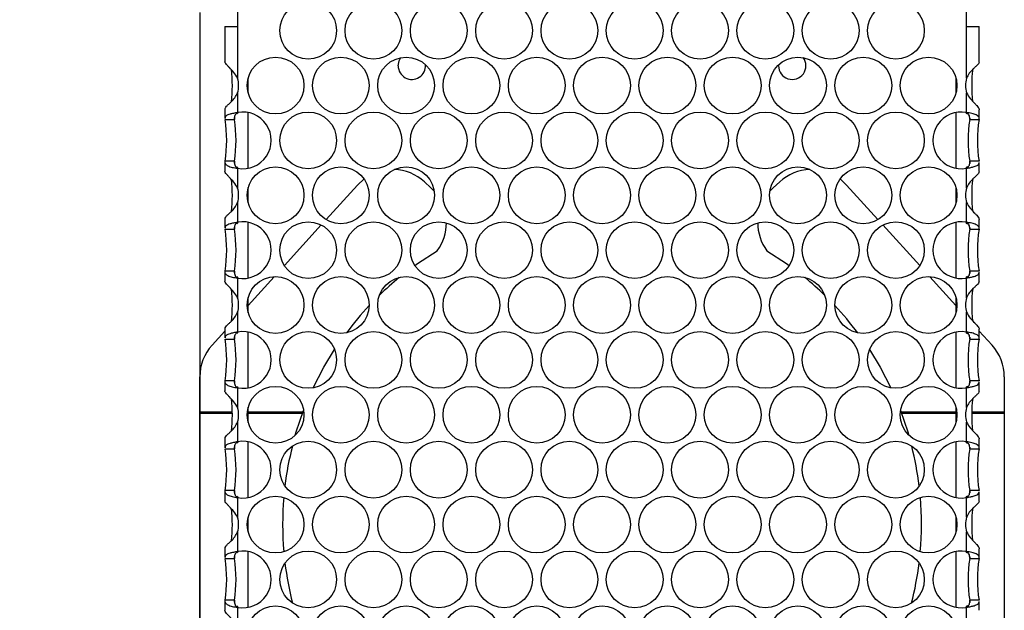
# Model space of a CAD drawing. Units: millimetres. Extents: x -2359 to 2717, y -2437 to 1108.
# Drawn here: x 9 to 217, y -481 to -356 of the extents above; entities that cross this region are included whole.
import ezdxf

# ---------------------------------------------------------------- set-up
doc = ezdxf.new("R2010")
doc.units = ezdxf.units.MM
doc.header["$PDSIZE"] = -1
doc.dimstyles.new('ISO-25', dxfattribs={"dimtxt": 2.5, "dimasz": 2.5, "dimexe": 1.25, "dimexo": 0.625, "dimtad": 1, "dimtxsty": 'Standard', "dimcen": 2.5, "dimadec": 0, "dimazin": 0, "dimtfac": 1, "dimtmove": 0, "dimatfit": 3, "dimfxl": 0, "dimarcsym": 0})

# ---------------------------------------------------------------- blocks, each defined once
blk = doc.blocks.new('*D1')
at = {"color": 0, "lineweight": -2, "transparency": 16777216}
for p, q in [((-200.44, -663.22), (-200.44, -208.5)), ((-197.14, -209.5), (461.35, -209.5)), ((464.65, -663.22), (464.65, -208.5))]:
    blk.add_line(p, q, dxfattribs=at)
at = {"color": 0, "transparency": 16777216}
for points in [[(-197.14, -208.95), (-197.14, -210.05), (-200.44, -209.5)], [(461.35, -208.95), (461.35, -210.05), (464.65, -209.5)]]:
    blk.add_solid(points, dxfattribs=at)
at = {"layer": 'Defpoints', "color": 0, "transparency": 16777216}
for p in [(464.65, -209.5), (-200.44, -664.22), (464.65, -664.22)]:
    blk.add_point(p, dxfattribs=at)
at = {"color": 0, "transparency": 16777216, "insert": (132.1, -196.31), "char_height": 20, "attachment_point": 5}
blk.add_mtext('665,09', dxfattribs=at)

msp = doc.modelspace()

# ---------------------------------------------------------------- linework, layer by layer
at = {"color": 7, "linetype": 'Continuous', "lineweight": 25}
for p, q in [((55.103, -312.495), (55.103, -357.495)), ((209.103, -357.495), (209.103, -312.495)), ((47.097, -354.6), (47.097, -569.195)), ((52.403, -357.495), (52.403, -364.9)), ((55.103, -357.495), (55.103, -368.469)), ((209.103, -368.469), (209.103, -357.495)), ((211.803, -364.929), (211.803, -357.495)), ((169.387, -365.827), (169.393, -365.634)), ((57.328, -371.632), (57.328, -368.378)), ((206.878, -368.378), (206.878, -371.632)), ((55.103, -371.541), (55.103, -375.707)), ((209.103, -375.707), (209.103, -371.541)), ((52.403, -375.081), (52.403, -376.955)), ((57.328, -387.499), (57.328, -375.712)), ((206.878, -375.712), (206.878, -387.499)), ((211.803, -376.969), (211.803, -375.11)), ((52.444, -377.194), (54.414, -377.194)), ((209.793, -377.194), (211.762, -377.194)), ((52.403, -386.241), (52.403, -388.1)), ((54.414, -386.016), (52.444, -386.016)), ((211.762, -386.016), (209.793, -386.016)), ((211.803, -388.129), (211.803, -386.255)), ((55.103, -387.503), (55.103, -391.669)), ((209.103, -391.669), (209.103, -387.503)), ((73.794, -398.337), (80.426, -391.03)), ((80.426, -391.03), (81.816, -389.761)), ((94.551, -390.346), (95.938, -391.604)), ((168.269, -391.604), (169.655, -390.346)), ((182.39, -389.761), (183.781, -391.03)), ((183.781, -391.03), (190.412, -398.337)), ((57.328, -394.832), (57.328, -391.578)), ((95.938, -391.604), (96.635, -392.303)), ((167.571, -392.303), (168.269, -391.604)), ((206.878, -391.578), (206.878, -394.832)), ((55.103, -394.741), (55.103, -398.907)), ((209.103, -398.907), (209.103, -394.741)), ((52.403, -398.281), (52.403, -400.155)), ((57.328, -410.699), (57.328, -398.912)), ((64.965, -408.064), (72.76, -399.476)), ((191.446, -399.476), (199.241, -408.064)), ((206.878, -398.912), (206.878, -410.699)), ((211.803, -400.169), (211.803, -398.31)), ((52.444, -400.394), (54.414, -400.394)), ((209.793, -400.394), (211.762, -400.394)), ((52.403, -409.441), (52.403, -411.3)), ((54.414, -409.216), (52.444, -409.216)), ((211.762, -409.216), (209.793, -409.216)), ((211.803, -411.329), (211.803, -409.455)), ((55.103, -410.703), (55.103, -414.869)), ((57.328, -416.479), (62.835, -410.411)), ((201.371, -410.411), (206.878, -416.479)), ((209.103, -414.869), (209.103, -410.703)), ((57.328, -418.032), (57.328, -414.778)), ((206.878, -414.778), (206.878, -418.032)), ((55.103, -417.941), (55.103, -422.107)), ((209.103, -422.107), (209.103, -417.941)), ((49.698, -424.885), (52.403, -421.905)), ((52.403, -421.481), (52.403, -423.355)), ((57.328, -433.899), (57.328, -422.112)), ((206.878, -422.112), (206.878, -433.899)), ((211.803, -423.369), (211.803, -421.51)), ((211.803, -421.905), (214.508, -424.885)), ((52.444, -423.594), (54.414, -423.594)), ((209.793, -423.594), (211.762, -423.594)), ((47.103, -493.883), (47.103, -431.606)), ((52.403, -432.641), (52.403, -434.5)), ((54.414, -432.416), (52.444, -432.416)), ((211.762, -432.416), (209.793, -432.416)), ((211.803, -434.529), (211.803, -432.655)), ((217.103, -431.606), (217.103, -493.883)), ((55.103, -433.903), (55.103, -438.069)), ((209.103, -438.069), (209.103, -433.903)), ((57.328, -441.232), (57.328, -437.978)), ((206.878, -437.978), (206.878, -441.232)), ((53.973, -439.015), (47.103, -439.015)), ((53.977, -439.355), (47.103, -439.355)), ((68.912, -439.015), (57.328, -439.015)), ((68.785, -439.355), (57.328, -439.355)), ((206.878, -439.015), (195.295, -439.015)), ((206.878, -439.355), (195.421, -439.355)), ((217.103, -439.355), (210.229, -439.355)), ((217.103, -439.015), (210.233, -439.015)), ((55.103, -441.141), (55.103, -445.307)), ((209.103, -445.307), (209.103, -441.141)), ((52.403, -444.681), (52.403, -446.555)), ((211.803, -446.569), (211.803, -444.71)), ((52.444, -446.794), (54.414, -446.794)), ((57.328, -457.099), (57.328, -445.312)), ((206.878, -445.312), (206.878, -457.099)), ((209.793, -446.794), (211.762, -446.794)), ((54.414, -455.616), (52.444, -455.616)), ((211.762, -455.616), (209.793, -455.616)), ((52.403, -455.841), (52.403, -457.7)), ((55.103, -457.103), (55.103, -461.269)), ((209.103, -461.269), (209.103, -457.103)), ((211.803, -457.729), (211.803, -455.855)), ((57.328, -464.432), (57.328, -461.178)), ((206.878, -461.178), (206.878, -464.432)), ((55.103, -464.341), (55.103, -468.507)), ((209.103, -468.507), (209.103, -464.341)), ((52.403, -467.881), (52.403, -469.755)), ((211.803, -469.769), (211.803, -467.91)), ((52.444, -469.994), (54.414, -469.994)), ((57.328, -480.299), (57.328, -468.511)), ((206.878, -468.511), (206.878, -480.299)), ((209.793, -469.994), (211.762, -469.994)), ((52.403, -479.041), (52.403, -480.9)), ((54.414, -478.816), (52.444, -478.816)), ((55.103, -480.303), (55.103, -484.469)), ((209.103, -484.469), (209.103, -480.303)), ((211.762, -478.816), (209.793, -478.816)), ((211.803, -480.929), (211.803, -479.055))]:
    msp.add_line(p, q, dxfattribs=at)
at = {"color": 8, "linetype": 'Continuous', "lineweight": 25}
for p, q in [((54.414, -377.194), (54.414, -376.739)), ((209.793, -376.817), (209.793, -377.194)), ((54.414, -386.393), (54.414, -386.016)), ((209.793, -386.016), (209.793, -386.471)), ((54.414, -400.394), (54.414, -399.939)), ((209.793, -400.017), (209.793, -400.394)), ((54.414, -409.593), (54.414, -409.216)), ((209.793, -409.216), (209.793, -409.671)), ((54.414, -423.594), (54.414, -423.139)), ((209.793, -423.217), (209.793, -423.594)), ((54.414, -432.793), (54.414, -432.416)), ((209.793, -432.416), (209.793, -432.871)), ((54.414, -446.794), (54.414, -446.339)), ((209.793, -446.417), (209.793, -446.794)), ((54.414, -455.993), (54.414, -455.616)), ((209.793, -455.616), (209.793, -456.071)), ((54.414, -469.994), (54.414, -469.539)), ((209.793, -469.617), (209.793, -469.994)), ((54.414, -479.193), (54.414, -478.816)), ((209.793, -478.816), (209.793, -479.271))]:
    msp.add_line(p, q, dxfattribs=at)
at = {"color": 7, "linetype": 'Continuous', "lineweight": 25, "flags": 128}
for points in [[(52.403, -357.495), (52.406, -357.495), (52.495, -357.495), (52.708, -357.495), (53.035, -357.495), (53.46, -357.495), (53.962, -357.495), (54.519, -357.495), (55.103, -357.495)], [(209.103, -357.495), (209.688, -357.495), (210.244, -357.495), (210.747, -357.495), (211.172, -357.495), (211.498, -357.495), (211.711, -357.495), (211.801, -357.495), (211.803, -357.495)], [(89.023, -365.827), (89.219, -364.78), (89.587, -364.11)], [(55.243, -375.683), (55.15, -375.839), (54.906, -376.005)], [(208.964, -375.683), (209.057, -375.839), (209.301, -376.005)], [(54.906, -387.205), (55.15, -387.372), (55.243, -387.528)], [(209.301, -387.205), (209.057, -387.372), (208.964, -387.528)], [(55.243, -398.883), (55.15, -399.038), (54.906, -399.205)], [(208.964, -398.883), (209.057, -399.038), (209.301, -399.205)], [(92.553, -408.045), (93.133, -407.63), (97.285, -404.918)], [(166.922, -404.918), (171.073, -407.63), (171.653, -408.045)], [(54.906, -410.405), (55.15, -410.572), (55.243, -410.728)], [(209.301, -410.405), (209.057, -410.572), (208.964, -410.728)], [(55.243, -422.082), (55.15, -422.238), (54.906, -422.405)], [(208.964, -422.082), (209.057, -422.238), (209.301, -422.405)], [(71.072, -433.909), (73.339, -429.533), (75.594, -425.827)], [(188.613, -425.827), (190.868, -429.533), (193.134, -433.909)], [(54.906, -433.605), (55.15, -433.772), (55.243, -433.928)], [(209.301, -433.605), (209.057, -433.772), (208.964, -433.928)], [(67.285, -443.908), (67.498, -443.188), (69.034, -438.693)], [(195.173, -438.693), (196.708, -443.188), (196.922, -443.908)], [(55.243, -445.282), (55.15, -445.438), (54.906, -445.605)], [(208.964, -445.282), (209.057, -445.438), (209.301, -445.605)], [(54.906, -456.805), (55.15, -456.972), (55.243, -457.128)], [(209.301, -456.805), (209.057, -456.972), (208.964, -457.128)], [(55.243, -468.482), (55.15, -468.639), (54.906, -468.805)], [(208.964, -468.482), (209.057, -468.639), (209.301, -468.805)], [(54.906, -480.005), (55.15, -480.172), (55.243, -480.328)], [(209.301, -480.005), (209.057, -480.172), (208.964, -480.328)]]:
    msp.add_lwpolyline(points, dxfattribs=at)
at = {"color": 7, "linetype": 'Continuous', "lineweight": 25}
for centre in [(70.003, -358.405), (83.803, -358.405), (97.603, -358.405), (111.403, -358.405), (125.203, -358.405), (139.003, -358.405), (152.803, -358.405), (166.603, -358.405), (180.403, -358.405), (194.203, -358.405), (63.103, -370.005), (76.903, -370.005), (90.703, -370.005), (104.503, -370.005), (118.303, -370.005), (132.103, -370.005), (145.903, -370.005), (159.703, -370.005), (173.503, -370.005), (187.303, -370.005), (201.103, -370.005), (70.003, -381.605), (83.803, -381.605), (97.603, -381.605), (111.403, -381.605), (125.203, -381.605), (139.003, -381.605), (152.803, -381.605), (166.603, -381.605), (180.403, -381.605), (194.203, -381.605), (63.103, -393.205), (76.903, -393.205), (90.703, -393.205), (104.503, -393.205), (118.303, -393.205), (132.103, -393.205), (145.903, -393.205), (159.703, -393.205), (173.503, -393.205), (187.303, -393.205), (201.103, -393.205), (70.003, -404.805), (83.803, -404.805), (97.603, -404.805), (111.403, -404.805), (125.203, -404.805), (139.003, -404.805), (152.803, -404.805), (166.603, -404.805), (180.403, -404.805), (194.203, -404.805), (63.103, -416.405), (76.903, -416.405), (90.703, -416.405), (104.503, -416.405), (118.303, -416.405), (132.103, -416.405), (145.903, -416.405), (159.703, -416.405), (173.503, -416.405), (187.303, -416.405), (201.103, -416.405), (70.003, -428.005), (83.803, -428.005), (97.603, -428.005), (111.403, -428.005), (125.203, -428.005), (139.003, -428.005), (152.803, -428.005), (166.603, -428.005), (180.403, -428.005), (194.203, -428.005), (63.103, -439.605), (76.903, -439.605), (90.703, -439.605), (104.503, -439.605), (118.303, -439.605), (132.103, -439.605), (145.903, -439.605), (159.703, -439.605), (173.503, -439.605), (187.303, -439.605), (201.103, -439.605), (70.003, -451.205), (83.803, -451.205), (97.603, -451.205), (111.403, -451.205), (125.203, -451.205), (139.003, -451.205), (152.803, -451.205), (166.603, -451.205), (180.403, -451.205), (194.203, -451.205), (63.103, -462.805), (76.903, -462.805), (90.703, -462.805), (104.503, -462.805), (118.303, -462.805), (132.103, -462.805), (145.903, -462.805), (159.703, -462.805), (173.503, -462.805), (187.303, -462.805), (201.103, -462.805), (70.003, -474.405), (83.803, -474.405), (97.603, -474.405), (111.403, -474.405), (125.203, -474.405), (139.003, -474.405), (152.803, -474.405), (166.603, -474.405), (180.403, -474.405), (194.203, -474.405), (63.103, -486.005), (76.903, -486.005), (90.703, -486.005), (104.503, -486.005), (118.303, -486.005), (132.103, -486.005), (145.903, -486.005), (159.703, -486.005), (173.503, -486.005), (187.303, -486.005), (201.103, -486.005)]:
    msp.add_circle(centre, 6, dxfattribs=at)
for centre, radius, start, end in [((91.921, -365.827), 2.898, 180, 3.82873), ((172.285, -365.827), 2.898, 180, 36.34054), ((23.826, -370.003), 30.161, 353.40069, 6.4206), ((240.368, -370.008), 30.149, 173.39803, 186.4232), ((49.303, -370.005), 6, 345.16489, 14.83511), ((214.903, -370.005), 6, 165.16489, 194.83511), ((56.203, -381.605), 6, 259.43602, 100.56398), ((208.003, -381.605), 6, 79.43602, 280.56398), ((24.564, -381.605), 28.227, 351.00908, 8.99092), ((26.534, -381.605), 28.227, 351.00902, 8.99098), ((237.672, -381.605), 28.226, 171.00886, 188.99114), ((239.642, -381.605), 28.227, 171.00895, 188.99105), ((87.83, -397.751), 10, 47.77287, 87.94444), ((176.376, -397.751), 10, 92.05556, 132.22713), ((23.826, -393.203), 30.16, 353.40066, 6.42064), ((240.368, -393.208), 30.149, 173.39803, 186.4232), ((49.303, -393.205), 6, 345.16489, 14.83511), ((214.903, -393.205), 6, 165.16489, 194.83511), ((56.203, -404.805), 6, 259.43602, 100.56398), ((89.217, -399.009), 10, 323.78132, 359.90276), ((174.989, -399.009), 10, 180.09724, 216.21868), ((208.003, -404.805), 6, 79.43602, 280.56398), ((24.564, -404.805), 28.227, 351.00907, 8.99093), ((26.534, -404.805), 28.227, 351.00911, 8.99089), ((237.672, -404.805), 28.226, 171.00895, 188.99105), ((239.642, -404.805), 28.227, 171.00895, 188.99105), ((132.103, -462.745), 67.5, 129.39322, 134.1624), ((132.103, -462.745), 67.5, 45.8376, 50.60678), ((23.84, -416.403), 30.147, 353.39781, 6.42348), ((240.368, -416.408), 30.149, 173.39803, 186.4232), ((49.303, -416.405), 6, 345.16489, 14.83511), ((214.903, -416.405), 6, 165.16489, 194.83511), ((132.103, -462.745), 67.5, 136.79503, 143.17917), ((132.103, -462.745), 67.5, 36.82083, 43.20497), ((56.203, -428.005), 6, 259.43602, 100.56398), ((208.003, -428.005), 6, 79.43602, 280.56398), ((24.565, -428.005), 28.226, 351.00898, 8.99102), ((26.534, -428.005), 28.227, 351.00911, 8.99089), ((237.672, -428.005), 28.227, 171.00895, 188.99105), ((239.641, -428.005), 28.226, 171.00886, 188.99114), ((57.103, -431.606), 10, 137.77287, 180), ((207.103, -431.606), 10, 0, 42.22713), ((23.839, -439.603), 30.148, 353.39787, 6.42342), ((240.368, -439.608), 30.149, 173.39803, 186.4232), ((49.303, -439.605), 6, 345.16489, 14.83511), ((214.903, -439.605), 6, 165.16489, 194.83511), ((56.203, -451.205), 6, 259.43602, 100.56398), ((208.003, -451.205), 6, 79.43602, 280.56398), ((24.564, -451.205), 28.227, 351.00907, 8.99093), ((26.534, -451.205), 28.227, 351.00911, 8.99089), ((132.103, -462.745), 67.5, 165.83449, 173.11212), ((132.103, -462.745), 67.5, 6.88788, 14.16551), ((237.672, -451.205), 28.227, 171.00895, 188.99105), ((239.642, -451.205), 28.227, 171.00895, 188.99105), ((132.103, -462.745), 67.5, 175.17144, 184.92906), ((132.103, -462.745), 67.5, 355.07094, 4.82856), ((23.84, -462.803), 30.147, 353.39781, 6.42348), ((240.355, -462.808), 30.136, 173.39529, 186.42594), ((49.303, -462.805), 6, 345.16489, 14.83511), ((214.903, -462.805), 6, 165.16489, 194.83511), ((24.564, -474.405), 28.227, 351.00908, 8.99092), ((26.534, -474.405), 28.227, 351.00911, 8.99089), ((56.203, -474.405), 6, 259.43602, 100.56398), ((208.003, -474.405), 6, 79.43602, 280.56398), ((237.672, -474.405), 28.227, 171.00895, 188.99105), ((239.642, -474.405), 28.227, 171.00895, 188.99105), ((132.103, -462.745), 67.5, 186.97613, 194.29307), ((132.103, -462.745), 67.5, 345.70693, 353.02387)]:
    msp.add_arc(centre, radius, start, end, dxfattribs=at)
for points, knots in [([(55.103, -368.469), (54.843, -368.052), (54.321, -367.217), (53.49, -366.358), (52.918, -365.767), (52.585, -365.369), (52.401, -365.078), (52.424, -364.941), (52.431, -364.9)], [0, 0, 0, 0, 0.2596657, 0.520773, 0.6556781, 0.7947407, 0.9390053, 1, 1, 1, 1]), ([(211.756, -364.929), (211.764, -365.01), (211.785, -365.226), (211.477, -365.606), (211.014, -366.056), (210.391, -366.612), (209.665, -367.382), (209.29, -368.107), (209.103, -368.469)], [0, 0, 0, 0, 0.1054854, 0.2806746, 0.4349968, 0.569286, 0.7847287, 1, 1, 1, 1]), ([(52.451, -375.081), (52.443, -375), (52.422, -374.784), (52.73, -374.404), (53.192, -373.954), (53.816, -373.398), (54.541, -372.628), (54.916, -371.903), (55.103, -371.541)], [0, 0, 0, 0, 0.1054912, 0.2806752, 0.4349992, 0.5692803, 0.7847289, 1, 1, 1, 1]), ([(209.103, -371.541), (209.364, -371.958), (209.886, -372.793), (210.717, -373.652), (211.288, -374.243), (211.621, -374.642), (211.805, -374.932), (211.782, -375.069), (211.775, -375.11)], [0, 0, 0, 0, 0.2596707, 0.5207707, 0.6556815, 0.7947412, 0.9390053, 1, 1, 1, 1]), ([(55.103, -375.707), (54.792, -375.766), (54.214, -375.876), (53.507, -376.046), (53.027, -376.206), (52.634, -376.412), (52.405, -376.662), (52.43, -376.887), (52.438, -376.955)], [0, 0, 0, 0, 0.2138305, 0.3968721, 0.5491243, 0.6706871, 0.8996088, 1, 1, 1, 1]), ([(55.103, -375.707), (55.022, -375.766), (54.869, -375.879), (54.639, -376.093), (54.464, -376.367), (54.395, -376.764), (54.407, -377.046), (54.414, -377.194)], [0, 0, 0, 0, 0.1546083, 0.2918407, 0.5153433, 0.7466318, 1, 1, 1, 1]), ([(211.762, -377.194), (211.784, -377.098), (211.828, -376.907), (211.73, -376.652), (211.514, -376.423), (211.182, -376.223), (210.753, -376.051), (210.247, -375.907), (209.689, -375.789), (209.298, -375.734), (209.103, -375.707)], [0, 0, 0, 0, 0.1328129, 0.2629748, 0.3906725, 0.5161295, 0.6395516, 0.7611772, 0.8812414, 1, 1, 1, 1]), ([(209.793, -377.194), (209.799, -377.012), (209.811, -376.675), (209.672, -376.242), (209.462, -375.959), (209.261, -375.793), (209.154, -375.735), (209.103, -375.707)], [0, 0, 0, 0, 0.318636, 0.5881307, 0.8125375, 0.9103698, 1, 1, 1, 1]), ([(52.444, -386.016), (52.422, -386.113), (52.378, -386.303), (52.477, -386.559), (52.692, -386.787), (53.024, -386.987), (53.453, -387.16), (53.959, -387.303), (54.517, -387.421), (54.909, -387.476), (55.103, -387.503)], [0, 0, 0, 0, 0.1328143, 0.2629756, 0.3906763, 0.5161303, 0.639553, 0.7611762, 0.8812414, 1, 1, 1, 1]), ([(54.414, -386.016), (54.408, -386.199), (54.396, -386.535), (54.535, -386.968), (54.744, -387.251), (54.945, -387.417), (55.052, -387.475), (55.103, -387.503)], [0, 0, 0, 0, 0.318655, 0.5881463, 0.8125243, 0.9103748, 1, 1, 1, 1]), ([(209.103, -387.503), (209.184, -387.444), (209.338, -387.331), (209.567, -387.117), (209.743, -386.843), (209.811, -386.447), (209.799, -386.164), (209.793, -386.016)], [0, 0, 0, 0, 0.154597, 0.2918588, 0.5153522, 0.7466302, 1, 1, 1, 1]), ([(209.103, -387.503), (209.415, -387.444), (209.993, -387.335), (210.699, -387.164), (211.179, -387.004), (211.572, -386.798), (211.802, -386.548), (211.776, -386.323), (211.769, -386.255)], [0, 0, 0, 0, 0.2138314, 0.3968747, 0.5491256, 0.6706903, 0.8996109, 1, 1, 1, 1]), ([(55.103, -391.669), (54.843, -391.252), (54.321, -390.417), (53.49, -389.558), (52.918, -388.967), (52.585, -388.569), (52.401, -388.278), (52.424, -388.141), (52.431, -388.1)], [0, 0, 0, 0, 0.2596665, 0.5207685, 0.655679, 0.794741, 0.939003, 1, 1, 1, 1]), ([(211.756, -388.129), (211.764, -388.21), (211.785, -388.426), (211.477, -388.806), (211.014, -389.256), (210.391, -389.812), (209.665, -390.582), (209.29, -391.307), (209.103, -391.669)], [0, 0, 0, 0, 0.1054854, 0.2806746, 0.4349968, 0.569286, 0.7847287, 1, 1, 1, 1]), ([(52.451, -398.281), (52.443, -398.2), (52.422, -397.984), (52.73, -397.604), (53.193, -397.154), (53.816, -396.598), (54.541, -395.828), (54.916, -395.103), (55.103, -394.741)], [0, 0, 0, 0, 0.1054849, 0.2806766, 0.4349958, 0.569285, 0.7847271, 1, 1, 1, 1]), ([(209.103, -394.741), (209.364, -395.158), (209.886, -395.993), (210.717, -396.852), (211.288, -397.443), (211.621, -397.842), (211.805, -398.132), (211.782, -398.269), (211.775, -398.31)], [0, 0, 0, 0, 0.2596641, 0.5207742, 0.6556788, 0.7947406, 0.9390048, 1, 1, 1, 1]), ([(55.103, -398.907), (54.792, -398.966), (54.214, -399.076), (53.507, -399.246), (53.027, -399.406), (52.634, -399.612), (52.405, -399.862), (52.43, -400.087), (52.438, -400.155)], [0, 0, 0, 0, 0.2138309, 0.3968727, 0.5491262, 0.6706949, 0.8996086, 1, 1, 1, 1]), ([(55.103, -398.907), (55.022, -398.966), (54.869, -399.079), (54.639, -399.293), (54.464, -399.567), (54.395, -399.964), (54.407, -400.246), (54.414, -400.394)], [0, 0, 0, 0, 0.1546087, 0.2918628, 0.5153417, 0.746631, 1, 1, 1, 1]), ([(211.762, -400.394), (211.784, -400.298), (211.828, -400.107), (211.73, -399.852), (211.514, -399.623), (211.182, -399.423), (210.753, -399.251), (210.247, -399.107), (209.689, -398.989), (209.298, -398.934), (209.103, -398.907)], [0, 0, 0, 0, 0.1328117, 0.2629737, 0.3906727, 0.5161286, 0.6395517, 0.7611767, 0.8812413, 1, 1, 1, 1]), ([(209.793, -400.394), (209.799, -400.212), (209.811, -399.875), (209.672, -399.442), (209.462, -399.159), (209.261, -398.993), (209.154, -398.935), (209.103, -398.907)], [0, 0, 0, 0, 0.3186362, 0.588131, 0.8125379, 0.9103698, 1, 1, 1, 1]), ([(52.444, -409.216), (52.422, -409.313), (52.378, -409.503), (52.477, -409.759), (52.692, -409.987), (53.024, -410.187), (53.453, -410.36), (53.959, -410.503), (54.517, -410.621), (54.909, -410.676), (55.103, -410.703)], [0, 0, 0, 0, 0.1328155, 0.2629767, 0.3906773, 0.5161311, 0.6395537, 0.7611777, 0.8812433, 1, 1, 1, 1]), ([(54.414, -409.216), (54.408, -409.399), (54.396, -409.735), (54.535, -410.168), (54.744, -410.451), (54.945, -410.617), (55.052, -410.675), (55.103, -410.703)], [0, 0, 0, 0, 0.3186398, 0.588136, 0.8125378, 0.9103731, 1, 1, 1, 1]), ([(209.103, -410.703), (209.184, -410.644), (209.338, -410.531), (209.567, -410.317), (209.743, -410.043), (209.811, -409.647), (209.799, -409.364), (209.793, -409.216)], [0, 0, 0, 0, 0.1546004, 0.2918451, 0.5153421, 0.7466262, 1, 1, 1, 1]), ([(209.103, -410.703), (209.415, -410.644), (209.993, -410.535), (210.699, -410.364), (211.179, -410.204), (211.572, -409.998), (211.802, -409.748), (211.776, -409.523), (211.769, -409.455)], [0, 0, 0, 0, 0.2138296, 0.396874, 0.5491263, 0.6706899, 0.8996108, 1, 1, 1, 1]), ([(55.103, -414.869), (54.843, -414.452), (54.321, -413.617), (53.49, -412.758), (52.918, -412.167), (52.585, -411.769), (52.401, -411.478), (52.424, -411.341), (52.431, -411.3)], [0, 0, 0, 0, 0.2596663, 0.5207676, 0.6556781, 0.794741, 0.9390017, 1, 1, 1, 1]), ([(211.756, -411.329), (211.764, -411.41), (211.785, -411.626), (211.477, -412.006), (211.014, -412.456), (210.391, -413.012), (209.665, -413.782), (209.29, -414.507), (209.103, -414.869)], [0, 0, 0, 0, 0.1054866, 0.2806758, 0.4349969, 0.5692861, 0.7847287, 1, 1, 1, 1]), ([(52.451, -421.481), (52.443, -421.4), (52.422, -421.184), (52.73, -420.804), (53.193, -420.354), (53.816, -419.798), (54.541, -419.028), (54.916, -418.303), (55.103, -417.941)], [0, 0, 0, 0, 0.105485, 0.2806767, 0.4349953, 0.5692851, 0.7847271, 1, 1, 1, 1]), ([(209.103, -417.941), (209.364, -418.358), (209.886, -419.193), (210.717, -420.052), (211.288, -420.643), (211.621, -421.042), (211.805, -421.332), (211.782, -421.469), (211.775, -421.51)], [0, 0, 0, 0, 0.2596639, 0.5207736, 0.6556788, 0.7947396, 0.9390048, 1, 1, 1, 1]), ([(55.103, -422.107), (54.792, -422.166), (54.214, -422.276), (53.507, -422.446), (53.027, -422.606), (52.634, -422.812), (52.405, -423.062), (52.43, -423.287), (52.438, -423.355)], [0, 0, 0, 0, 0.2138306, 0.3968722, 0.5491255, 0.670694, 0.8996087, 1, 1, 1, 1]), ([(55.103, -422.107), (55.022, -422.166), (54.869, -422.279), (54.639, -422.493), (54.464, -422.767), (54.395, -423.164), (54.407, -423.446), (54.414, -423.594)], [0, 0, 0, 0, 0.1545931, 0.29185, 0.5153319, 0.7466258, 1, 1, 1, 1]), ([(211.762, -423.594), (211.784, -423.498), (211.828, -423.307), (211.73, -423.052), (211.514, -422.823), (211.182, -422.623), (210.753, -422.45), (210.247, -422.307), (209.689, -422.189), (209.298, -422.134), (209.103, -422.107)], [0, 0, 0, 0, 0.1328191, 0.2629801, 0.3906771, 0.5161333, 0.6395546, 0.761175, 0.8812421, 1, 1, 1, 1]), ([(209.793, -423.594), (209.799, -423.412), (209.811, -423.075), (209.672, -422.642), (209.462, -422.359), (209.262, -422.193), (209.154, -422.135), (209.103, -422.107)], [0, 0, 0, 0, 0.3186428, 0.5881419, 0.8125294, 0.9103835, 1, 1, 1, 1]), ([(52.444, -432.416), (52.422, -432.513), (52.378, -432.703), (52.477, -432.959), (52.692, -433.187), (53.024, -433.387), (53.453, -433.56), (53.959, -433.703), (54.517, -433.821), (54.909, -433.876), (55.103, -433.903)], [0, 0, 0, 0, 0.1328156, 0.2629754, 0.3906786, 0.5161303, 0.639554, 0.7611772, 0.8812435, 1, 1, 1, 1]), ([(54.414, -432.416), (54.408, -432.599), (54.396, -432.935), (54.535, -433.368), (54.744, -433.651), (54.945, -433.817), (55.052, -433.875), (55.103, -433.903)], [0, 0, 0, 0, 0.3186376, 0.5881365, 0.8125363, 0.9103731, 1, 1, 1, 1]), ([(209.103, -433.903), (209.184, -433.844), (209.338, -433.731), (209.567, -433.517), (209.743, -433.243), (209.811, -432.847), (209.799, -432.564), (209.793, -432.416)], [0, 0, 0, 0, 0.1546004, 0.2918451, 0.5153445, 0.7466262, 1, 1, 1, 1]), ([(209.103, -433.903), (209.415, -433.844), (209.993, -433.735), (210.699, -433.564), (211.179, -433.404), (211.572, -433.198), (211.802, -432.948), (211.776, -432.723), (211.769, -432.655)], [0, 0, 0, 0, 0.2138294, 0.3968728, 0.5491239, 0.6706901, 0.8996109, 1, 1, 1, 1]), ([(55.103, -438.069), (54.843, -437.652), (54.321, -436.817), (53.49, -435.958), (52.918, -435.367), (52.585, -434.969), (52.401, -434.678), (52.424, -434.541), (52.431, -434.5)], [0, 0, 0, 0, 0.2596731, 0.5207724, 0.6556818, 0.7947426, 0.9390035, 1, 1, 1, 1]), ([(211.756, -434.529), (211.764, -434.61), (211.785, -434.826), (211.477, -435.206), (211.014, -435.656), (210.391, -436.212), (209.665, -436.982), (209.29, -437.707), (209.103, -438.069)], [0, 0, 0, 0, 0.1054858, 0.280677, 0.4349918, 0.56928, 0.7847215, 1, 1, 1, 1]), ([(52.451, -444.681), (52.443, -444.6), (52.422, -444.384), (52.73, -444.004), (53.193, -443.554), (53.816, -442.998), (54.541, -442.228), (54.916, -441.503), (55.103, -441.141)], [0, 0, 0, 0, 0.105485, 0.2806776, 0.4349954, 0.5692852, 0.7847272, 1, 1, 1, 1]), ([(209.103, -441.141), (209.364, -441.558), (209.886, -442.393), (210.717, -443.252), (211.288, -443.843), (211.621, -444.242), (211.805, -444.532), (211.782, -444.669), (211.775, -444.71)], [0, 0, 0, 0, 0.2596624, 0.5207707, 0.6556744, 0.7947344, 0.9389997, 1, 1, 1, 1]), ([(55.103, -445.307), (54.792, -445.366), (54.214, -445.476), (53.507, -445.646), (53.027, -445.806), (52.634, -446.012), (52.405, -446.262), (52.43, -446.487), (52.438, -446.555)], [0, 0, 0, 0, 0.2138293, 0.3968737, 0.5491212, 0.670689, 0.8996094, 1, 1, 1, 1]), ([(55.103, -445.307), (55.022, -445.366), (54.869, -445.479), (54.639, -445.693), (54.464, -445.967), (54.395, -446.364), (54.407, -446.646), (54.414, -446.794)], [0, 0, 0, 0, 0.1545927, 0.2918504, 0.5153321, 0.7466272, 1, 1, 1, 1]), ([(211.762, -446.794), (211.784, -446.698), (211.828, -446.507), (211.73, -446.252), (211.514, -446.023), (211.182, -445.823), (210.753, -445.65), (210.247, -445.507), (209.689, -445.389), (209.298, -445.334), (209.103, -445.307)], [0, 0, 0, 0, 0.132818, 0.2629739, 0.3906771, 0.5161281, 0.6395542, 0.7611754, 0.881242, 1, 1, 1, 1]), ([(209.793, -446.794), (209.799, -446.612), (209.811, -446.275), (209.672, -445.842), (209.462, -445.559), (209.262, -445.393), (209.154, -445.335), (209.103, -445.307)], [0, 0, 0, 0, 0.3186427, 0.5881404, 0.8125301, 0.9103836, 1, 1, 1, 1]), ([(52.444, -455.616), (52.422, -455.713), (52.378, -455.903), (52.477, -456.159), (52.692, -456.387), (53.024, -456.587), (53.453, -456.76), (53.959, -456.903), (54.517, -457.021), (54.909, -457.076), (55.103, -457.103)], [0, 0, 0, 0, 0.1328141, 0.2629756, 0.3906763, 0.5161283, 0.6395522, 0.7611773, 0.8812428, 1, 1, 1, 1]), ([(54.414, -455.616), (54.408, -455.799), (54.396, -456.135), (54.535, -456.568), (54.744, -456.851), (54.945, -457.017), (55.052, -457.075), (55.103, -457.103)], [0, 0, 0, 0, 0.3186355, 0.5881346, 0.8125389, 0.910373, 1, 1, 1, 1]), ([(209.103, -457.103), (209.184, -457.044), (209.338, -456.931), (209.567, -456.717), (209.743, -456.443), (209.811, -456.047), (209.799, -455.764), (209.793, -455.616)], [0, 0, 0, 0, 0.1546007, 0.2918458, 0.5153432, 0.7466279, 1, 1, 1, 1]), ([(55.103, -461.269), (54.843, -460.852), (54.321, -460.017), (53.49, -459.158), (52.918, -458.567), (52.585, -458.169), (52.401, -457.878), (52.424, -457.741), (52.431, -457.7)], [0, 0, 0, 0, 0.2596725, 0.5207717, 0.6556829, 0.7947397, 0.9390035, 1, 1, 1, 1]), ([(209.103, -457.103), (209.415, -457.044), (209.993, -456.935), (210.699, -456.764), (211.179, -456.604), (211.572, -456.398), (211.802, -456.148), (211.776, -455.923), (211.769, -455.855)], [0, 0, 0, 0, 0.2138293, 0.3968726, 0.5491235, 0.6706888, 0.8996125, 1, 1, 1, 1]), ([(211.756, -457.729), (211.764, -457.81), (211.785, -458.026), (211.477, -458.406), (211.014, -458.856), (210.391, -459.412), (209.665, -460.182), (209.29, -460.907), (209.103, -461.269)], [0, 0, 0, 0, 0.1054859, 0.2806772, 0.4349941, 0.5692825, 0.7847302, 1, 1, 1, 1]), ([(52.451, -467.881), (52.443, -467.8), (52.422, -467.584), (52.73, -467.204), (53.193, -466.754), (53.816, -466.198), (54.541, -465.428), (54.916, -464.703), (55.103, -464.341)], [0, 0, 0, 0, 0.105487, 0.2806775, 0.4349967, 0.5692853, 0.7847274, 1, 1, 1, 1]), ([(209.103, -464.341), (209.364, -464.758), (209.886, -465.593), (210.717, -466.452), (211.288, -467.043), (211.621, -467.442), (211.805, -467.732), (211.782, -467.869), (211.775, -467.91)], [0, 0, 0, 0, 0.2596625, 0.5207711, 0.6556822, 0.7947423, 0.9389996, 1, 1, 1, 1]), ([(55.103, -468.507), (54.792, -468.566), (54.214, -468.676), (53.507, -468.846), (53.027, -469.006), (52.634, -469.212), (52.405, -469.462), (52.43, -469.687), (52.438, -469.755)], [0, 0, 0, 0, 0.2138297, 0.3968745, 0.5491203, 0.6706884, 0.8996092, 1, 1, 1, 1]), ([(55.103, -468.507), (55.022, -468.566), (54.869, -468.679), (54.639, -468.893), (54.464, -469.167), (54.395, -469.564), (54.407, -469.846), (54.414, -469.994)], [0, 0, 0, 0, 0.1545929, 0.2918506, 0.5153322, 0.7466273, 1, 1, 1, 1]), ([(209.793, -469.994), (209.799, -469.812), (209.811, -469.475), (209.672, -469.042), (209.462, -468.759), (209.261, -468.593), (209.154, -468.535), (209.103, -468.507)], [0, 0, 0, 0, 0.3186438, 0.5881451, 0.8125334, 0.9103676, 1, 1, 1, 1]), ([(211.762, -469.994), (211.784, -469.898), (211.828, -469.707), (211.73, -469.452), (211.514, -469.223), (211.182, -469.023), (210.753, -468.85), (210.247, -468.707), (209.689, -468.589), (209.298, -468.534), (209.103, -468.507)], [0, 0, 0, 0, 0.1328205, 0.2629739, 0.3906771, 0.516128, 0.6395542, 0.7611754, 0.881242, 1, 1, 1, 1]), ([(52.444, -478.816), (52.422, -478.913), (52.378, -479.103), (52.477, -479.359), (52.692, -479.587), (53.024, -479.787), (53.453, -479.96), (53.959, -480.103), (54.517, -480.221), (54.909, -480.276), (55.103, -480.303)], [0, 0, 0, 0, 0.1328113, 0.2629729, 0.3906764, 0.5161285, 0.6395504, 0.7611756, 0.8812412, 1, 1, 1, 1]), ([(54.414, -478.816), (54.408, -478.999), (54.396, -479.335), (54.535, -479.768), (54.744, -480.051), (54.945, -480.217), (55.052, -480.275), (55.103, -480.303)], [0, 0, 0, 0, 0.3186403, 0.5881346, 0.8125389, 0.910373, 1, 1, 1, 1]), ([(209.103, -480.303), (209.184, -480.244), (209.338, -480.131), (209.567, -479.917), (209.743, -479.643), (209.811, -479.247), (209.799, -478.964), (209.793, -478.816)], [0, 0, 0, 0, 0.1545987, 0.2918471, 0.5153443, 0.7466237, 1, 1, 1, 1]), ([(209.103, -480.303), (209.415, -480.244), (209.993, -480.135), (210.699, -479.964), (211.179, -479.804), (211.572, -479.598), (211.802, -479.348), (211.776, -479.123), (211.769, -479.055)], [0, 0, 0, 0, 0.2138308, 0.3968734, 0.5491239, 0.6706888, 0.8996057, 1, 1, 1, 1]), ([(55.103, -484.469), (54.843, -484.052), (54.321, -483.217), (53.49, -482.358), (52.918, -481.767), (52.585, -481.369), (52.401, -481.078), (52.424, -480.941), (52.431, -480.9)], [0, 0, 0, 0, 0.2596647, 0.5207707, 0.6556802, 0.7947371, 0.9390009, 1, 1, 1, 1])]:
    msp.add_open_spline(points, degree=3, knots=knots, dxfattribs=at)

# ---------------------------------------------------------------- dimensions: what is measured, and where the dimension line sits
at = {"color": 1}
dim = msp.add_linear_dim(base=(464.649, -209.498), p1=(-200.442, -664.217), p2=(464.649, -664.218), dimstyle='ISO-25', override={"dimtxt": 20, "dimasz": 3.302, "dimexe": 1, "dimexo": 1, "dimgap": 1.524, "dimtih": 1, "dimtoh": 1, "dimzin": 1, "dimadec": 2, "dimtzin": 1}, dxfattribs=at)
dim.commit()
dim.dimension.update_dxf_attribs({"geometry": '*D1', "text_midpoint": (132.103, -196.308)})

doc.saveas('drawing.dxf')
